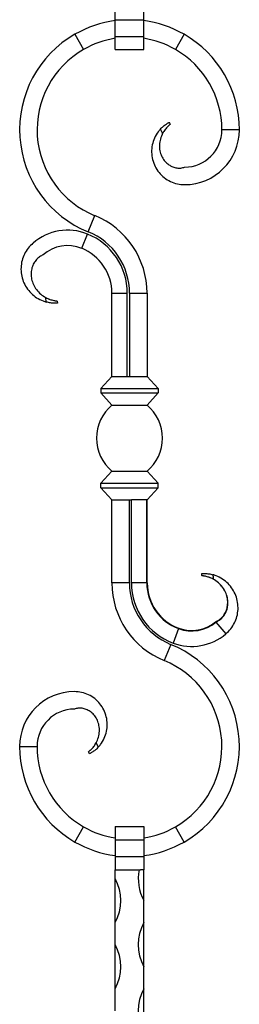
# Model space of a CAD drawing. Units: millimetres. Extents: x 35 to 2044, y 35 to 1435.
# Drawn here: x 1499 to 1599, y 493 to 940 of the extents above; entities that cross this region are included whole.
import ezdxf

# ---------------------------------------------------------------- set-up
doc = ezdxf.new("R2010")
doc.units = ezdxf.units.MM
doc.header["$LTSCALE"] = 7

msp = doc.modelspace()

# ---------------------------------------------------------------- linework, layer by layer
at = {"color": 7, "linetype": 'Continuous', "lineweight": 25}
for p, q in [((1542.15, 939.64), (1542.15, 945.64)), ((1555.15, 939.64), (1555.15, 945.61)), ((1542.15, 932.05), (1542.15, 939.64)), ((1542.15, 939.64), (1555.15, 939.64)), ((1555.15, 932.05), (1555.15, 939.64)), ((1523.83, 933.05), (1527.78, 926.15)), ((1542.15, 926.05), (1542.15, 932.05)), ((1542.15, 932.05), (1555.15, 932.05)), ((1555.15, 926.05), (1555.15, 932.05)), ((1573.47, 933.05), (1569.53, 926.15)), ((1542.15, 926.05), (1555.15, 926.05)), ((1563.74, 888.05), (1562.73, 889.98)), ((1566.75, 893.07), (1567.22, 892.18)), ((1598.65, 889.64), (1590.7, 889.64)), ((1529.91, 843.29), (1532.89, 850.66)), ((1526.9, 835.83), (1529.52, 842.32)), ((1540.65, 777.64), (1540.65, 815.43)), ((1540.65, 815.43), (1547.65, 815.43)), ((1547.65, 777.64), (1547.65, 815.43)), ((1548.7, 815.43), (1548.7, 777.64)), ((1548.7, 815.43), (1556.65, 815.43)), ((1556.65, 815.43), (1556.65, 777.64)), ((1510.77, 811.44), (1510.62, 813.45)), ((1515.75, 811.88), (1515.83, 810.89)), ((1535.65, 772.14), (1540.65, 777.64)), ((1540.65, 777.64), (1547.65, 777.64)), ((1547.65, 777.64), (1548.7, 777.64)), ((1548.7, 777.64), (1556.65, 777.64)), ((1561.65, 772.14), (1556.65, 777.64)), ((1535.65, 772.14), (1535.65, 770.14)), ((1535.65, 772.14), (1561.65, 772.14)), ((1535.65, 770.14), (1561.65, 770.14)), ((1540.65, 764.64), (1535.65, 770.14)), ((1556.65, 764.64), (1561.65, 770.14)), ((1561.65, 772.14), (1561.65, 770.14)), ((1540.65, 764.64), (1556.65, 764.64)), ((1540.65, 734.64), (1535.65, 729.14)), ((1540.65, 734.64), (1556.65, 734.64)), ((1556.65, 734.64), (1561.65, 729.14)), ((1535.65, 729.14), (1561.65, 729.14)), ((1535.65, 727.14), (1535.65, 729.14)), ((1561.65, 727.14), (1561.65, 729.14)), ((1535.65, 727.14), (1561.65, 727.14)), ((1535.65, 727.14), (1540.65, 721.64)), ((1561.65, 727.14), (1556.65, 721.64)), ((1540.65, 721.64), (1548.6, 721.64)), ((1540.65, 683.86), (1540.65, 721.64)), ((1548.6, 721.64), (1549.55, 721.64)), ((1548.6, 683.86), (1548.6, 721.64)), ((1549.55, 683.86), (1549.55, 721.64)), ((1556.55, 721.64), (1549.55, 721.64)), ((1556.55, 721.64), (1556.65, 721.64)), ((1556.55, 683.86), (1556.55, 721.64)), ((1556.55, 721.64), (1556.55, 721.64)), ((1556.75, 683.86), (1556.75, 721.64)), ((1548.6, 683.86), (1540.65, 683.86)), ((1556.55, 683.86), (1549.55, 683.86)), ((1556.75, 683.86), (1556.55, 683.86)), ((1587.85, 666.29), (1587.98, 666.14)), ((1570.98, 663.13), (1568.55, 656.57)), ((1571.05, 663.32), (1570.98, 663.13)), ((1587.98, 666.14), (1592.51, 660.8)), ((1567.39, 656), (1564.41, 648.63)), ((1498.65, 609.64), (1506.6, 609.64)), ((1533.47, 611.25), (1534.46, 609.31)), ((1530.41, 606.25), (1529.95, 607.14)), ((1523.83, 566.24), (1527.78, 573.14)), ((1542.15, 573.24), (1555.15, 573.24)), ((1542.15, 573.24), (1542.15, 567.24)), ((1555.15, 573.24), (1555.15, 567.24)), ((1573.47, 566.24), (1569.53, 573.14)), ((1542.15, 567.24), (1542.15, 559.64)), ((1542.15, 567.24), (1555.15, 567.24)), ((1555.15, 567.24), (1555.15, 559.64)), ((1542.15, 559.64), (1555.15, 559.64)), ((1542.15, 559.64), (1542.15, 553.64)), ((1555.15, 559.64), (1555.15, 553.68)), ((1542.15, 553.64), (1553.65, 553.64)), ((1542.15, 549.64), (1542.15, 553.64)), ((1555.15, 539.64), (1555.15, 553.7)), ((1542.15, 529.64), (1542.15, 549.64)), ((1555.15, 529.64), (1555.15, 539.64)), ((1542.15, 519.64), (1542.15, 529.64)), ((1555.15, 509.64), (1555.15, 529.64)), ((1542.15, 499.64), (1542.15, 519.64)), ((1555.15, 499.64), (1555.15, 509.64)), ((1542.15, 489.64), (1542.15, 499.64)), ((1555.15, 479.64), (1555.15, 499.64))]:
    msp.add_line(p, q, dxfattribs=at)
for centre, radius, start, end in [((1548.65, 889.64), 50, 97.4696, 119.764), ((1548.65, 889.64), 50, 60.236, 82.5304), ((1548.65, 889.64), 50, 119.764, 247.9902), ((1548.65, 889.64), 42.05, 98.8923, 119.764), ((1548.65, 889.64), 42.05, 60.236, 81.1077), ((1548.65, 889.64), 50, 0, 60.236), ((1548.65, 889.64), 42.05, 119.764, 247.9902), ((1548.65, 889.64), 42.05, 0, 60.236), ((1573.75, 889.64), 16.95, 270, 0), ((1573.75, 889.64), 24.9, 270, 0), ((1518.65, 815.43), 38, 0, 67.9902), ((1520.53, 820.06), 24, 67.9902, 131.163), ((1518.65, 815.43), 29, 0, 67.9902), ((1518.65, 815.43), 30.05, 0, 67.9902), ((1520.53, 820.06), 17, 67.9902, 131.163), ((1518.65, 815.43), 22, 0, 67.9902), ((1553.22, 749.64), 19.57, 129.9662, 230.0338), ((1544.08, 749.64), 19.57, 309.9662, 50.0338), ((1578.65, 683.86), 38, 180, 247.9902), ((1578.65, 683.86), 30.05, 180, 247.9902), ((1578.65, 683.86), 29.1, 180, 249.6872), ((1578.65, 683.86), 22.1, 180, 249.6872), ((1578.65, 683.86), 21.9, 180, 249.6872), ((1576.92, 679.17), 16.9, 249.6903, 310.3352), ((1576.92, 679.17), 17.1, 249.6903, 310.3352), ((1576.92, 679.17), 24.1, 249.6903, 310.3352), ((1548.65, 609.64), 50, 299.764, 67.9902), ((1548.65, 609.64), 42.05, 299.764, 67.9902), ((1523.55, 609.64), 24.9, 90, 180), ((1523.55, 609.64), 16.95, 90, 180), ((1548.65, 609.64), 50, 180, 240.236), ((1548.65, 609.64), 42.05, 180, 240.236), ((1548.65, 609.64), 42.05, 240.236, 261.1077), ((1548.65, 609.64), 42.05, 278.8923, 299.764), ((1548.65, 609.64), 50, 240.236, 262.5304), ((1548.65, 609.64), 50, 277.4696, 299.764), ((1573.9, 549.64), 21.25, 169.1502, 208.0725), ((1523.4, 539.64), 21.25, 331.9275, 28.0725), ((1573.9, 519.64), 21.25, 151.9275, 208.0725), ((1523.4, 509.64), 21.25, 331.9275, 28.0725), ((1573.9, 489.64), 21.25, 151.9275, 208.0725)]:
    msp.add_arc(centre, radius, start, end, dxfattribs=at)
for points, knots in [([(1562.73, 889.98), (1562.37, 889.6), (1561.34, 888.35), (1559.93, 886), (1558.91, 882.8), (1558.61, 879.48), (1559.03, 876.15), (1560.2, 873), (1562, 870.21), (1564.38, 867.85), (1567.25, 866.1), (1570.37, 864.97), (1572.64, 864.82), (1573.75, 864.74)], [0.1424379, 0.1424379, 0.1424379, 0.1424379, 0.185301, 0.2750035, 0.3628665, 0.4491524, 0.5332561, 0.6155155, 0.6963406, 0.7748663, 0.8515609, 0.9269256, 1, 1, 1, 1]), ([(1562.73, 889.98), (1562.95, 890.23), (1563.18, 890.46), (1563.54, 890.79), (1563.66, 890.9), (1563.9, 891.11), (1564.02, 891.21), (1564.38, 891.5), (1564.61, 891.68), (1565.07, 892), (1565.28, 892.14), (1565.68, 892.4), (1565.86, 892.51), (1566.18, 892.71), (1566.31, 892.8), (1566.53, 892.93), (1566.61, 892.98), (1566.72, 893.05), (1566.75, 893.07), (1566.75, 893.07)], [0, 0, 0, 0, 0.125, 0.125, 0.1875, 0.1875, 0.25, 0.25, 0.375, 0.375, 0.5, 0.5, 0.625, 0.625, 0.75, 0.75, 0.875, 0.875, 1, 1, 1, 1]), ([(1567.22, 892.18), (1567.22, 892.18), (1567.19, 892.16), (1567.08, 892.06), (1567, 891.99), (1566.79, 891.8), (1566.67, 891.68), (1566.44, 891.47), (1566.36, 891.4), (1566.2, 891.24), (1566.11, 891.15), (1565.93, 890.98), (1565.83, 890.88), (1565.64, 890.68), (1565.54, 890.58), (1565.24, 890.25), (1565.03, 890.01), (1564.64, 889.5), (1564.44, 889.22), (1564.07, 888.65), (1563.9, 888.36), (1563.74, 888.05)], [0, 0, 0, 0, 0.125, 0.125, 0.25, 0.25, 0.375, 0.375, 0.4375, 0.4375, 0.5, 0.5, 0.5625, 0.5625, 0.625, 0.625, 0.75, 0.75, 0.875, 0.875, 1, 1, 1, 1]), ([(1563.74, 888.05), (1563.64, 887.86), (1563.11, 886.8), (1562.43, 884.82), (1562.18, 882.1), (1562.53, 879.49), (1563.42, 877.18), (1564.77, 875.25), (1566.44, 873.74), (1568.29, 872.74), (1570.2, 872.26), (1572.11, 872.21), (1573.21, 872.53), (1573.75, 872.69)], [0.1652846, 0.1652846, 0.1652846, 0.1652846, 0.185301, 0.2750035, 0.3628665, 0.4491524, 0.5332561, 0.6155155, 0.6963406, 0.7748663, 0.8515609, 0.9269256, 1, 1, 1, 1]), ([(1504.73, 838.13), (1503.96, 837.41), (1502.4, 835.94), (1500.75, 833.26), (1499.62, 830.27), (1499.17, 827.09), (1499.36, 823.89), (1500.22, 820.76), (1501.73, 817.87), (1503.79, 815.35), (1506.36, 813.28), (1508.77, 812.08), (1510.29, 811.57), (1510.77, 811.44)], [0, 0, 0, 0, 0.0722711, 0.146968, 0.2231705, 0.3013509, 0.3819426, 0.464144, 0.5483348, 0.6348229, 0.7230565, 0.813276, 0.8556464, 0.8556464, 0.8556464, 0.8556464]), ([(1509.34, 832.86), (1508.8, 832.6), (1507.7, 832.08), (1506.23, 830.73), (1505.03, 829.07), (1504.19, 827.06), (1503.8, 824.77), (1503.91, 822.36), (1504.59, 819.92), (1505.84, 817.57), (1507.63, 815.45), (1509.35, 814.16), (1510.41, 813.56), (1510.62, 813.45)], [0, 0, 0, 0, 0.0722711, 0.146968, 0.2231705, 0.3013509, 0.3819426, 0.464144, 0.5483348, 0.6348229, 0.7230565, 0.813276, 0.8356779, 0.8356779, 0.8356779, 0.8356779]), ([(1510.62, 813.45), (1510.92, 813.28), (1511.23, 813.13), (1511.69, 812.93), (1511.84, 812.87), (1512.15, 812.75), (1512.31, 812.69), (1512.77, 812.53), (1513.06, 812.44), (1513.63, 812.3), (1513.91, 812.23), (1514.4, 812.13), (1514.63, 812.09), (1514.92, 812.03), (1515.02, 812.01), (1515.19, 811.98), (1515.26, 811.97), (1515.47, 811.93), (1515.57, 811.92), (1515.72, 811.89), (1515.75, 811.88), (1515.75, 811.88)], [0, 0, 0, 0, 0.125, 0.125, 0.1875, 0.1875, 0.25, 0.25, 0.375, 0.375, 0.5, 0.5, 0.625, 0.625, 0.6875, 0.6875, 0.75, 0.75, 0.875, 0.875, 1, 1, 1, 1]), ([(1515.83, 810.89), (1515.83, 810.89), (1515.8, 810.89), (1515.7, 810.89), (1515.66, 810.89), (1515.56, 810.89), (1515.5, 810.89), (1515.31, 810.89), (1515.15, 810.89), (1514.78, 810.9), (1514.56, 810.91), (1514.09, 810.92), (1513.84, 810.94), (1513.28, 810.98), (1512.98, 811), (1512.38, 811.08), (1512.06, 811.14), (1511.42, 811.27), (1511.1, 811.35), (1510.77, 811.44)], [0, 0, 0, 0, 0.125, 0.125, 0.1875, 0.1875, 0.25, 0.25, 0.375, 0.375, 0.5, 0.5, 0.625, 0.625, 0.75, 0.75, 0.875, 0.875, 1, 1, 1, 1]), ([(1581.61, 687.2), (1581.6, 687.37), (1581.59, 687.53), (1581.57, 687.7), (1581.56, 687.86), (1581.55, 688.03), (1581.54, 688.2)], [0, 0, 0, 0, 0.000497017, 0.000497017, 0.000497017, 0.001000017, 0.001000017, 0.001000017, 0.001000017]), ([(1581.54, 688.2), (1581.54, 688.2), (1581.57, 688.2), (1581.67, 688.2), (1581.71, 688.19), (1581.81, 688.19), (1581.87, 688.19), (1582.06, 688.19), (1582.22, 688.19), (1582.59, 688.18), (1582.81, 688.17), (1583.28, 688.15), (1583.54, 688.14), (1584.1, 688.1), (1584.39, 688.07), (1585, 687.98), (1585.32, 687.93), (1585.96, 687.8), (1586.28, 687.72), (1586.6, 687.62)], [0, 0, 0, 0, 0.125, 0.125, 0.1875, 0.1875, 0.25, 0.25, 0.375, 0.375, 0.5, 0.5, 0.625, 0.625, 0.75, 0.75, 0.875, 0.875, 1, 1, 1, 1]), ([(1586.74, 685.61), (1586.43, 685.78), (1586.13, 685.93), (1585.67, 686.13), (1585.51, 686.2), (1585.2, 686.32), (1585.05, 686.38), (1584.59, 686.54), (1584.29, 686.63), (1583.73, 686.78), (1583.45, 686.84), (1582.96, 686.95), (1582.74, 686.99), (1582.44, 687.05), (1582.34, 687.07), (1582.18, 687.1), (1582.1, 687.11), (1581.89, 687.15), (1581.79, 687.17), (1581.64, 687.19), (1581.61, 687.2), (1581.61, 687.2)], [0, 0, 0, 0, 0.125, 0.125, 0.1875, 0.1875, 0.25, 0.25, 0.375, 0.375, 0.5, 0.5, 0.625, 0.625, 0.6875, 0.6875, 0.75, 0.75, 0.875, 0.875, 1, 1, 1, 1]), ([(1586.6, 687.62), (1586.61, 687.48), (1586.62, 687.34), (1586.63, 687.19), (1586.65, 686.9), (1586.67, 686.61), (1586.69, 686.31), (1586.7, 686.08), (1586.72, 685.85), (1586.74, 685.61)], [0, 0, 0, 0, 0.000431183, 0.000431183, 0.000431183, 0.001313181, 0.001313181, 0.001313181, 0.002014381, 0.002014381, 0.002014381, 0.002014381]), ([(1592.51, 660.8), (1593.29, 661.52), (1594.86, 663), (1596.53, 665.69), (1597.68, 668.69), (1598.15, 671.88), (1597.97, 675.09), (1597.13, 678.23), (1595.62, 681.14), (1593.56, 683.67), (1591, 685.76), (1588.6, 686.97), (1587.09, 687.49), (1586.6, 687.62)], [0, 0, 0, 0, 0.0722342, 0.146904, 0.2230851, 0.3012513, 0.3818366, 0.4640366, 0.548232, 0.6347308, 0.7229799, 0.8132201, 0.8554188, 0.8554188, 0.8554188, 0.8554188]), ([(1587.85, 666.29), (1588.39, 666.54), (1589.48, 667.05), (1590.94, 668.36), (1592.15, 669.99), (1592.99, 671.98), (1593.4, 674.25), (1593.32, 676.64), (1592.67, 679.08), (1591.44, 681.44), (1589.68, 683.57), (1587.98, 684.86), (1586.94, 685.47), (1586.73, 685.59)], [0, 0, 0, 0, 0.0722342, 0.146904, 0.2230851, 0.3012513, 0.3818366, 0.4640366, 0.548232, 0.6347308, 0.7229799, 0.8132201, 0.8353416, 0.8353416, 0.8353416, 0.8353416]), ([(1587.98, 666.14), (1588.53, 666.4), (1589.63, 666.94), (1591.09, 668.29), (1592.29, 669.96), (1593.13, 671.98), (1593.52, 674.27), (1593.41, 676.68), (1592.74, 679.13), (1591.49, 681.49), (1589.7, 683.61), (1588, 684.9), (1586.95, 685.5), (1586.74, 685.61)], [0, 0, 0, 0, 0.0722342, 0.146904, 0.2230851, 0.3012513, 0.3818366, 0.4640366, 0.548232, 0.6347308, 0.7229799, 0.8132201, 0.8353348, 0.8353348, 0.8353348, 0.8353348]), ([(1534.46, 609.31), (1534.82, 609.69), (1535.86, 610.93), (1537.28, 613.27), (1538.32, 616.46), (1538.65, 619.78), (1538.24, 623.11), (1537.08, 626.26), (1535.29, 629.06), (1532.92, 631.43), (1530.06, 633.18), (1526.93, 634.32), (1524.67, 634.47), (1523.55, 634.54)], [0.1425154, 0.1425154, 0.1425154, 0.1425154, 0.1853735, 0.2750997, 0.3629795, 0.4492779, 0.5333835, 0.6156377, 0.6964549, 0.7749609, 0.8516289, 0.9269653, 1, 1, 1, 1]), ([(1533.47, 611.25), (1533.57, 611.44), (1534.1, 612.49), (1534.8, 614.46), (1535.06, 617.19), (1534.73, 619.79), (1533.85, 622.11), (1532.51, 624.04), (1530.84, 625.55), (1528.99, 626.55), (1527.09, 627.02), (1525.19, 627.08), (1524.09, 626.76), (1523.55, 626.59)], [0.165481, 0.165481, 0.165481, 0.165481, 0.1853735, 0.2750997, 0.3629795, 0.4492779, 0.5333835, 0.6156377, 0.6964549, 0.7749609, 0.8516289, 0.9269653, 1, 1, 1, 1]), ([(1529.95, 607.14), (1529.95, 607.14), (1529.98, 607.17), (1530.09, 607.26), (1530.17, 607.34), (1530.38, 607.53), (1530.51, 607.64), (1530.73, 607.85), (1530.81, 607.92), (1530.98, 608.08), (1531.07, 608.16), (1531.25, 608.34), (1531.35, 608.43), (1531.55, 608.63), (1531.65, 608.74), (1531.95, 609.06), (1532.16, 609.3), (1532.56, 609.81), (1532.76, 610.08), (1533.13, 610.65), (1533.3, 610.95), (1533.47, 611.25)], [0, 0, 0, 0, 0.125, 0.125, 0.25, 0.25, 0.375, 0.375, 0.4375, 0.4375, 0.5, 0.5, 0.5625, 0.5625, 0.625, 0.625, 0.75, 0.75, 0.875, 0.875, 1, 1, 1, 1]), ([(1534.46, 609.31), (1534.24, 609.07), (1534, 608.83), (1533.65, 608.5), (1533.53, 608.4), (1533.28, 608.19), (1533.16, 608.09), (1532.8, 607.8), (1532.56, 607.63), (1532.11, 607.31), (1531.89, 607.17), (1531.49, 606.91), (1531.31, 606.8), (1530.99, 606.6), (1530.86, 606.52), (1530.64, 606.39), (1530.55, 606.34), (1530.44, 606.27), (1530.41, 606.25), (1530.41, 606.25)], [0, 0, 0, 0, 0.125, 0.125, 0.1875, 0.1875, 0.25, 0.25, 0.375, 0.375, 0.5, 0.5, 0.625, 0.625, 0.75, 0.75, 0.875, 0.875, 1, 1, 1, 1]), ([(1555.15, 553.68), (1555.01, 553.68), (1554.88, 553.67), (1554.6, 553.67), (1554.47, 553.67), (1554.21, 553.66), (1554.09, 553.65), (1553.86, 553.65), (1553.75, 553.64), (1553.65, 553.64)], [0, 0, 0, 0, 0.25, 0.25, 0.5, 0.5, 0.75, 0.75, 1, 1, 1, 1])]:
    msp.add_open_spline(points, degree=3, knots=knots, dxfattribs=at)

doc.saveas('drawing.dxf')
